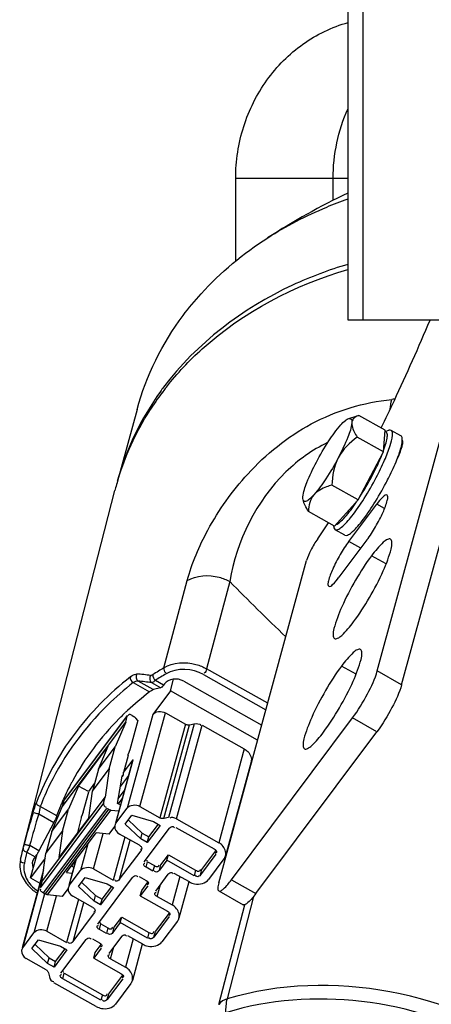
# Model space of a CAD drawing. Units: millimetres. Extents: x -1641 to 14408, y 960 to 6616.
# Drawn here: x 11409 to 11452, y 4783 to 4886 of the extents above; entities that cross this region are included whole.
import ezdxf

# ---------------------------------------------------------------- set-up
doc = ezdxf.new("R2010")
doc.units = ezdxf.units.MM
doc.header["$LTSCALE"] = 825
doc.layers.add('Grundriss', color=7, linetype='CONTINUOUS', lineweight=30)

msp = doc.modelspace()

# ---------------------------------------------------------------- linework, layer by layer
at = {"layer": 'Grundriss', "lineweight": 30}
for p, q in [((11443.25, 4854.87), (11443.25, 5909.7)), ((11444.85, 4854.87), (11444.85, 5909.7)), ((11431.42, 4861.1), (11431.42, 4869.78)), ((11443.25, 4869.78), (11431.42, 4869.78)), ((11441.68, 4867.46), (11441.68, 4869.78)), ((11513.25, 4854.87), (11443.25, 4854.87)), ((11446.33, 4817.94), (11455.29, 4850.83)), ((11448.9, 4816.49), (11457.86, 4849.39)), ((11421.03, 4845.47), (11418.97, 4837.92)), ((11443.34, 4844.52), (11444.23, 4844.79)), ((11444.23, 4844.79), (11444.4, 4844.84)), ((11447.16, 4843.28), (11444.4, 4844.84)), ((11446.99, 4840.99), (11447.16, 4843.28)), ((11447.15, 4843.15), (11447.56, 4843.27)), ((11448.82, 4842.68), (11447.79, 4843.26)), ((11446.99, 4840.99), (11444.22, 4842.54)), ((11444.33, 4835.94), (11446.99, 4840.99)), ((11448.69, 4840.84), (11448.65, 4840.86)), ((11409.03, 4799.29), (11418.71, 4836.94)), ((11444.33, 4835.94), (11441.56, 4837.49)), ((11441.84, 4833.18), (11444.33, 4835.94)), ((11441.84, 4833.18), (11439.08, 4834.74)), ((11443.33, 4831.57), (11446.28, 4835.5)), ((11447.11, 4835.03), (11446.28, 4835.5)), ((11441.71, 4833.26), (11441.77, 4833)), ((11442.93, 4832.23), (11441.9, 4832.81)), ((11445.25, 4831.73), (11442.3, 4827.8)), ((11444.59, 4830.86), (11443.33, 4831.57)), ((11429.64, 4795.65), (11438.88, 4829.55)), ((11447.27, 4829.2), (11445.73, 4830.07)), ((11423.86, 4818.27), (11426.31, 4827.45)), ((11430.8, 4827.35), (11428.35, 4818.17)), ((11434.79, 4814.55), (11428.35, 4818.17)), ((11444.1, 4817.59), (11442.57, 4818.46)), ((11424.54, 4815.85), (11424.88, 4817.08)), ((11428.03, 4817.56), (11434.6, 4813.85)), ((11448.9, 4816.49), (11446.33, 4817.94)), ((11420.61, 4816.71), (11422.34, 4815.73)), ((11422.73, 4815.98), (11421.14, 4816.87)), ((11422.56, 4816.71), (11423.53, 4816.16)), ((11423.53, 4816.16), (11422.73, 4815.98)), ((11423.83, 4816.45), (11422.96, 4816.94)), ((11423.94, 4816.59), (11423.83, 4816.45)), ((11425.96, 4816.85), (11434.16, 4812.23)), ((11422.39, 4815.77), (11422.34, 4815.73)), ((11422.44, 4815.8), (11422.39, 4815.77)), ((11424.54, 4815.85), (11422.68, 4813.36)), ((11433.73, 4810.67), (11424.54, 4815.85)), ((11413.34, 4804.27), (11420.01, 4813.19)), ((11413.36, 4804.33), (11420.04, 4813.25)), ((11419.72, 4813.49), (11419.76, 4813.53)), ((11419.84, 4812.55), (11420.01, 4813.19)), ((11422.68, 4813.36), (11419.99, 4803.49)), ((11420.04, 4813.25), (11420.01, 4813.19)), ((11420.52, 4813.24), (11420.69, 4813.14)), ((11421.12, 4812.73), (11420.91, 4812.96)), ((11421.34, 4803.66), (11424.03, 4813.53)), ((11424.03, 4813.53), (11426.13, 4812.35)), ((11430.97, 4795.95), (11443.73, 4813)), ((11446.3, 4811.55), (11443.73, 4813)), ((11413.16, 4803.64), (11419.84, 4812.55)), ((11419.84, 4812.55), (11418.73, 4809.96)), ((11421.12, 4812.73), (11420.28, 4809.64)), ((11426.13, 4812.35), (11423.44, 4802.48)), ((11423.85, 4802.41), (11426.54, 4812.28)), ((11427.05, 4812.38), (11424.36, 4802.51)), ((11425.19, 4802.37), (11427.88, 4812.24)), ((11426.54, 4812.28), (11427.05, 4812.38)), ((11427.88, 4812.24), (11432.33, 4809.73)), ((11433.54, 4794.5), (11446.3, 4811.55)), ((11414.86, 4805.83), (11418, 4810.03)), ((11416.97, 4807.6), (11418, 4810.03)), ((11416.97, 4807.6), (11418.73, 4809.96)), ((11418.1, 4807.64), (11418.73, 4809.96)), ((11432.33, 4809.73), (11429.64, 4799.86)), ((11420.11, 4809.03), (11419.62, 4807.25)), ((11420.28, 4809.64), (11420.1, 4809.19)), ((11420.48, 4808.22), (11418.77, 4801.92)), ((11418.81, 4801.91), (11420.63, 4808.59)), ((11419.62, 4807.25), (11420.63, 4808.59)), ((11433.04, 4808.36), (11430.35, 4798.49)), ((11433.1, 4808.32), (11432.99, 4808.18)), ((11416.33, 4805.28), (11418.1, 4807.64)), ((11416.97, 4807.6), (11416.33, 4805.28)), ((11418.1, 4807.64), (11417.68, 4804.66)), ((11418.97, 4803.98), (11419.47, 4806.86)), ((11420.13, 4806.94), (11419.29, 4805.81)), ((11419.51, 4806.84), (11419.62, 4806.99)), ((11419.62, 4806.99), (11419.62, 4807.25)), ((11414.86, 4805.83), (11413.83, 4803.4)), ((11415.91, 4805.24), (11414.86, 4805.83)), ((11416.56, 4806.12), (11415.91, 4805.24)), ((11411.01, 4795.74), (11417.68, 4804.66)), ((11415.37, 4803.08), (11415.95, 4805.23)), ((11415.94, 4802.48), (11416.33, 4805.28)), ((11417.51, 4804.02), (11417.68, 4804.66)), ((11419.05, 4804.47), (11419.69, 4805.31)), ((11417.51, 4804.02), (11410.83, 4795.1)), ((11412.57, 4802.68), (11410.84, 4803.66)), ((11412.06, 4801.04), (11413.16, 4803.64)), ((11413.34, 4804.27), (11413.16, 4803.64)), ((11413.23, 4804.32), (11413.26, 4804.38)), ((11413.34, 4804.27), (11413.36, 4804.33)), ((11419.29, 4803.86), (11418.97, 4803.98)), ((11419.04, 4803.93), (11419.46, 4804.49)), ((11421.34, 4803.66), (11423.44, 4802.48)), ((11410.68, 4802.89), (11412.27, 4802)), ((11411.18, 4794.57), (11417.86, 4803.48)), ((11418.03, 4803.39), (11411.36, 4794.47)), ((11411.6, 4794.39), (11418.28, 4803.3)), ((11412.06, 4801.04), (11413.83, 4803.4)), ((11412.57, 4802.68), (11412.44, 4802.31)), ((11415.94, 4802.48), (11412.8, 4798.29)), ((11413.19, 4801.08), (11413.83, 4803.4)), ((11414.78, 4800.93), (11415.2, 4802.48)), ((11415.37, 4803.08), (11415.2, 4802.63)), ((11418.03, 4803.39), (11417.86, 4803.48)), ((11418.28, 4803.3), (11419.12, 4803.21)), ((11418.81, 4801.91), (11419.99, 4803.49)), ((11419.78, 4801.83), (11420.47, 4802.75)), ((11420.47, 4802.75), (11422.77, 4802.08)), ((11424.36, 4802.51), (11423.85, 4802.41)), ((11412.27, 4802), (11410.7, 4799.01)), ((11418.09, 4800.77), (11418.69, 4801.56)), ((11421.42, 4800.28), (11419.78, 4801.83)), ((11420.1, 4802.26), (11421.58, 4800.86)), ((11423.46, 4801.69), (11422.11, 4799.89)), ((11422.27, 4800.47), (11423.28, 4801.83)), ((11422.77, 4802.08), (11423.46, 4801.69)), ((11425.12, 4801.48), (11429.15, 4799.21)), ((11425.19, 4802.37), (11429.64, 4799.86)), ((11411.43, 4798.72), (11413.19, 4801.08)), ((11412.06, 4801.04), (11411.43, 4798.72)), ((11413.19, 4801.08), (11412.8, 4798.29)), ((11413.59, 4796.72), (11416.73, 4800.92)), ((11416.43, 4797.1), (11417.45, 4800.84)), ((11418.09, 4800.77), (11416.73, 4800.92)), ((11419.76, 4800.44), (11418.53, 4795.92)), ((11421.28, 4799.59), (11419.18, 4800.77)), ((11421.42, 4800.28), (11421.58, 4800.86)), ((11421.58, 4800.86), (11422.27, 4800.47)), ((11421.8, 4797.85), (11424.45, 4801.39)), ((11422.11, 4799.89), (11422.27, 4800.47)), ((11409.11, 4799.6), (11409.13, 4799.66)), ((11410.7, 4799.01), (11409.73, 4799.56)), ((11415.85, 4799.74), (11415.08, 4796.93)), ((11419.2, 4796.01), (11420.32, 4800.13)), ((11422.11, 4799.89), (11421.42, 4800.28)), ((11409.43, 4798.87), (11410.31, 4798.38)), ((11409.82, 4796.18), (11410.5, 4798.66)), ((11410.31, 4798.38), (11410.2, 4798.24)), ((11411.01, 4795.74), (11411.43, 4798.72)), ((11419.2, 4796.01), (11421.46, 4799.02)), ((11421.49, 4799.14), (11421.46, 4799.02)), ((11423.54, 4797.54), (11424.33, 4798.59)), ((11424.17, 4798.01), (11424.33, 4798.59)), ((11424.33, 4798.59), (11427.2, 4796.97)), ((11429.33, 4798.64), (11427.71, 4796.48)), ((11427.87, 4797.06), (11429.34, 4799.02)), ((11411.36, 4798.23), (11409.82, 4796.18)), ((11414.59, 4798.07), (11413.86, 4795.37)), ((11413.9, 4795.36), (11414.67, 4798.17)), ((11414.38, 4797.3), (11414.1, 4797.41)), ((11414.14, 4797.37), (11414.56, 4797.93)), ((11421.98, 4797.28), (11422.14, 4797.86)), ((11422.14, 4797.86), (11422.87, 4797.45)), ((11422.87, 4797.45), (11422.71, 4796.87)), ((11424.17, 4798.01), (11423.39, 4796.96)), ((11423.39, 4796.96), (11423.54, 4797.54)), ((11427.04, 4796.39), (11424.17, 4798.01)), ((11430.19, 4798.16), (11428.57, 4795.99)), ((11411.19, 4797.02), (11408.95, 4788.81)), ((11409, 4788.8), (11411.14, 4796.66)), ((11413.59, 4796.72), (11414.21, 4796.65)), ((11413.9, 4795.36), (11415.08, 4796.93)), ((11416.43, 4797.1), (11418.53, 4795.92)), ((11421.25, 4796.3), (11421.98, 4795.89)), ((11422.71, 4796.87), (11421.98, 4797.28)), ((11424.29, 4796.54), (11422.97, 4794.77)), ((11425.55, 4796.3), (11424.73, 4793.31)), ((11426.55, 4795.73), (11424.96, 4796.63)), ((11427.2, 4796.97), (11427.04, 4796.39)), ((11427.71, 4796.48), (11427.87, 4797.06)), ((11409.82, 4796.18), (11410.81, 4795.62)), ((11411.01, 4795.74), (11410.83, 4795.1)), ((11414.88, 4795.27), (11415.56, 4796.19)), ((11416.52, 4793.72), (11414.88, 4795.27)), ((11415.2, 4795.7), (11416.67, 4794.3)), ((11415.56, 4796.19), (11417.87, 4795.52)), ((11416.89, 4791.29), (11420.57, 4796.21)), ((11417.36, 4793.92), (11418.37, 4795.27)), ((11417.87, 4795.52), (11418.55, 4795.14)), ((11422.16, 4795.32), (11421.37, 4794.27)), ((11421.53, 4794.85), (11422.17, 4795.7)), ((11423.15, 4794.2), (11423.5, 4795.48)), ((11426.49, 4795.75), (11425.45, 4791.93)), ((11430.97, 4795.95), (11433.54, 4794.5)), ((11411.29, 4794.47), (11410.17, 4790.37)), ((11411.18, 4794.57), (11411.36, 4794.47)), ((11411.52, 4790.55), (11412.54, 4794.28)), ((11413.18, 4794.21), (11411.6, 4794.39)), ((11413.18, 4794.21), (11413.78, 4795)), ((11416.37, 4793.03), (11414.27, 4794.22)), ((11416.52, 4793.72), (11416.67, 4794.3)), ((11416.67, 4794.3), (11417.36, 4793.92)), ((11418.55, 4795.14), (11417.2, 4793.33)), ((11421.37, 4794.27), (11421.53, 4794.85)), ((11421.37, 4794.27), (11424.24, 4792.65)), ((11423.15, 4794.2), (11424.73, 4793.31)), ((11429.64, 4794.79), (11432.21, 4793.34)), ((11433.3, 4794.19), (11430.51, 4783.43)), ((11414.85, 4793.89), (11413.62, 4789.36)), ((11414.29, 4789.45), (11415.42, 4793.57)), ((11417.2, 4793.33), (11416.52, 4793.72)), ((11417.2, 4793.33), (11417.36, 4793.92)), ((11429.65, 4782.85), (11432.37, 4793.34)), ((11414.29, 4789.45), (11416.55, 4792.47)), ((11416.58, 4792.58), (11416.55, 4792.47)), ((11422.97, 4790.5), (11424.44, 4792.46)), ((11417.08, 4790.73), (11417.23, 4791.31)), ((11417.23, 4791.31), (11417.96, 4790.9)), ((11419.26, 4791.45), (11418.48, 4790.4)), ((11418.64, 4790.98), (11419.42, 4792.03)), ((11419.26, 4791.45), (11419.42, 4792.03)), ((11422.13, 4789.83), (11419.26, 4791.45)), ((11419.42, 4792.03), (11422.29, 4790.41)), ((11424.43, 4792.08), (11422.81, 4789.92)), ((11425.28, 4791.6), (11423.66, 4789.44)), ((11409, 4788.8), (11410.17, 4790.37)), ((11411.52, 4790.55), (11413.62, 4789.36)), ((11417.8, 4790.32), (11417.08, 4790.73)), ((11417.96, 4790.9), (11417.8, 4790.32)), ((11418.48, 4790.4), (11418.64, 4790.98)), ((11421.64, 4789.18), (11420.06, 4790.07)), ((11422.29, 4790.41), (11422.13, 4789.83)), ((11422.81, 4789.92), (11422.97, 4790.5)), ((11409.97, 4788.72), (11410.66, 4789.64)), ((11410.29, 4789.14), (11411.77, 4787.75)), ((11410.66, 4789.64), (11412.96, 4788.97)), ((11413.02, 4786.12), (11415.67, 4789.66)), ((11416.34, 4789.74), (11417.07, 4789.33)), ((11416.62, 4788.29), (11417.26, 4789.14)), ((11419.38, 4789.98), (11418.06, 4788.21)), ((11420.64, 4789.74), (11419.83, 4786.75)), ((11421.58, 4789.19), (11420.54, 4785.37)), ((11411.61, 4787.16), (11409.97, 4788.72)), ((11413.64, 4788.58), (11412.29, 4786.78)), ((11412.45, 4787.36), (11413.47, 4788.71)), ((11412.96, 4788.97), (11413.64, 4788.58)), ((11417.25, 4788.76), (11416.47, 4787.71)), ((11416.47, 4787.71), (11416.62, 4788.29)), ((11418.24, 4787.64), (11418.59, 4788.92)), ((11411.46, 4786.48), (11409.36, 4787.66)), ((11411.61, 4787.16), (11411.77, 4787.75)), ((11412.29, 4786.78), (11411.61, 4787.16)), ((11411.77, 4787.75), (11412.45, 4787.36)), ((11412.29, 4786.78), (11412.45, 4787.36)), ((11416.47, 4787.71), (11419.34, 4786.1)), ((11418.24, 4787.64), (11419.83, 4786.75)), ((11411.7, 4786.18), (11411.8, 4785.73)), ((11413.2, 4785.55), (11413.36, 4786.13)), ((11413.36, 4786.13), (11417.38, 4783.86)), ((11418.06, 4783.94), (11419.53, 4785.91)), ((11416.73, 4782.62), (11412.28, 4785.13)), ((11417.23, 4783.28), (11413.2, 4785.55)), ((11419.52, 4785.53), (11417.9, 4783.36)), ((11420.38, 4785.04), (11418.76, 4782.88)), ((11417.38, 4783.86), (11417.23, 4783.28)), ((11417.9, 4783.36), (11418.06, 4783.94))]:
    msp.add_line(p, q, dxfattribs=at)
for points in [[(11422.73, 4815.98), (11422.72, 4815.97), (11422.7, 4815.96), (11422.68, 4815.95), (11422.66, 4815.94), (11422.64, 4815.92), (11422.62, 4815.9)], [(11422.62, 4815.9), (11422.58, 4815.88), (11422.53, 4815.86), (11422.49, 4815.83), (11422.44, 4815.8)], [(11420.91, 4812.96), (11420.88, 4813), (11420.84, 4813.03), (11420.81, 4813.06), (11420.77, 4813.09), (11420.73, 4813.12), (11420.69, 4813.14)], [(11426.13, 4812.35), (11426.19, 4812.31), (11426.26, 4812.29), (11426.33, 4812.28), (11426.4, 4812.27), (11426.47, 4812.27), (11426.54, 4812.28)], [(11420.11, 4809.03), (11420.1, 4809.06), (11420.1, 4809.09), (11420.1, 4809.11), (11420.1, 4809.14), (11420.1, 4809.16), (11420.1, 4809.19)], [(11419.47, 4806.86), (11419.48, 4806.9), (11419.5, 4806.92)], [(11419.5, 4806.92), (11419.52, 4806.95), (11419.55, 4806.97), (11419.58, 4806.98), (11419.62, 4806.99)], [(11415.2, 4802.48), (11415.2, 4802.51), (11415.19, 4802.53), (11415.19, 4802.56), (11415.19, 4802.58), (11415.19, 4802.61), (11415.2, 4802.63)], [(11418.03, 4803.39), (11418.07, 4803.37), (11418.11, 4803.35), (11418.15, 4803.33), (11418.2, 4803.32), (11418.24, 4803.31), (11418.28, 4803.3)], [(11423.85, 4802.41), (11423.78, 4802.4), (11423.71, 4802.4), (11423.64, 4802.4), (11423.57, 4802.42), (11423.5, 4802.44), (11423.44, 4802.48)], [(11412.44, 4802.31), (11412.41, 4802.26), (11412.38, 4802.21), (11412.35, 4802.15), (11412.32, 4802.1), (11412.29, 4802.05), (11412.27, 4802)], [(11411.6, 4794.39), (11411.56, 4794.39), (11411.52, 4794.4), (11411.48, 4794.42), (11411.44, 4794.43), (11411.4, 4794.45), (11411.36, 4794.47)], [(11411.46, 4786.48), (11411.52, 4786.44), (11411.57, 4786.4), (11411.62, 4786.35), (11411.65, 4786.29), (11411.68, 4786.24), (11411.7, 4786.18)]]:
    msp.add_lwpolyline(points, dxfattribs=at)
for centre, radius, start, end in [((11477.04, 4797.67), 78.25, 115.588, 122.6812), ((11448.09, 4828.95), 30.51, 143.1771, 147.4902), ((11448.43, 4829.4), 30.73, 143.1832, 144.2507), ((11448.45, 4828.68), 30.95, 142.1741, 143.1829), ((11448.6, 4828.57), 31.14, 141.8013, 142.1747), ((11452.91, 4796.37), 50.41, 95.3832, 95.7602), ((11447.51, 4842.27), 1.46, 359.4245, 0.1395), ((11446.5, 4829.79), 28.7, 163.5527, 165.0127), ((11419.37, 4852.39), 29.86, 327.3246, 332.26), ((11446.48, 4829.8), 28.68, 165.0129, 165.5848), ((11388.9, 4867.8), 62.52, 324.9101, 326.7701), ((11618.85, 5012.01), 263.55, 224.4789, 226.2782), ((11442.91, 4786.05), 37.43, 120.6012, 122.6614), ((11418, 4782.37), 35.38, 82.7704, 85.117), ((11442.93, 4785.79), 37.01, 120.6011, 122.6614), ((11417.67, 4781.23), 35.81, 82.1476, 84.4366), ((11442, 4790.14), 32.27, 127.5224, 132.9416), ((11440.28, 4791.9), 29.81, 135.1464, 143.1366), ((11441.02, 4791.2), 30.83, 134.7489, 135.1836), ((11441.16, 4791.05), 31.03, 133.7001, 134.7482), ((11441.35, 4790.86), 31.3, 132.9672, 133.5891), ((11439.01, 4792.87), 28.21, 143.1569, 151.4456), ((11437.34, 4793.59), 28.35, 154.0139, 159.1959), ((11438.23, 4793.31), 27.32, 151.8448, 156.0909), ((11438.44, 4793.2), 27.55, 151.4832, 151.8492), ((11437.89, 4793.46), 26.95, 157.6367, 159.9831), ((11437.98, 4793.42), 27.05, 157.1333, 157.6377), ((11438.03, 4793.4), 27.1, 156.2331, 157.1332), ((11490.03, 4778.43), 83.64, 162.9052, 165.2947), ((11490.48, 4778.37), 83.49, 162.9179, 165.2961), ((11419.35, 4801.52), 0.667, 165.014, 171.1863), ((11464.55, 4785.05), 57.32, 165.2999, 165.5583), ((11408.53, 4795.41), 4.32, 73.8898, 75.3452), ((11436.52, 4792.28), 28.38, 166.1187, 168.1838), ((11436.5, 4792.29), 28.35, 165.7051, 166.1183), ((11436.62, 4791.94), 28.05, 165.7056, 168.1838), ((11412.2, 4797.5), 3.15, 209.6028, 217.5303), ((11412.9, 4798.4), 4.52, 233.0227, 238.1639), ((11412.81, 4798.09), 4, 233.2219, 236.0288), ((11414.44, 4794.96), 0.667, 165.014, 171.1863), ((11409.53, 4788.41), 0.667, 165.014, 171.1863)]:
    msp.add_arc(centre, radius, start, end, dxfattribs=at)
for centre, major_axis, ratio, start_param, end_param in [((11425.23, 4815.87), (1.45, -0.39), 0.79868, 1.264928, 2.835724), ((11420.59, 4804.81), (0.13, 3.83), 0.124229, 0.176019, 0.481838), ((11411.48, 4797.51), (1.45, -0.39), 0.79868, 2.835724, 3.714035)]:
    msp.add_ellipse(centre, major_axis=major_axis, ratio=ratio, start_param=start_param, end_param=end_param, dxfattribs=at)
for points, knots in [([(11431.42, 4869.78), (11431.42, 4871.62), (11431.98, 4875.31), (11434.46, 4880.27), (11438.3, 4884.14), (11441.56, 4885.72), (11443.25, 4886.2)], [0, 0, 0, 0, 0.25575, 0.508551, 0.756594, 1, 1, 1, 1]), ([(11434.79, 4863.54), (11436.76, 4864.79), (11439.56, 4866.24), (11442.49, 4867.36), (11443.25, 4867.62)], [0, 0, 0, 0, 0.744896, 1, 1, 1, 1]), ([(11425.89, 4855.36), (11426.48, 4856.15), (11429.06, 4859.27), (11432.22, 4861.89), (11434.79, 4863.54)], [0, 0, 0, 0, 0.244633, 1, 1, 1, 1]), ([(11443.24, 4860.74), (11441.25, 4860.15), (11433.9, 4857.42), (11427.29, 4852.43), (11423.83, 4847.81)], [0, 0, 0, 0, 0.264348, 1, 1, 1, 1]), ([(11424.13, 4847.82), (11425.26, 4849.27), (11430.53, 4854.87), (11437.65, 4858.56), (11443.24, 4860.2)], [0, 0, 0, 0, 0.239676, 1, 1, 1, 1]), ([(11446.75, 4843.52), (11447.22, 4844.48), (11448.99, 4848.24), (11450.69, 4852.03), (11451.9, 4854.87)], [0, 0, 0, 0, 0.258421, 1, 1, 1, 1]), ([(11426.31, 4827.45), (11426.81, 4829.3), (11428.54, 4833.32), (11432.71, 4839.21), (11439.19, 4844.49), (11444.91, 4846.22), (11447.85, 4846.52)], [0, 0, 0, 0, 0.189165, 0.427454, 0.708116, 1, 1, 1, 1]), ([(11443.65, 4844.06), (11443.61, 4843.54), (11443.15, 4842.28), (11442.6, 4841.09), (11442.23, 4840.39)], [0, 0, 0, 0, 0.398421, 1, 1, 1, 1]), ([(11442.49, 4843.83), (11442.64, 4844), (11442.9, 4844.26), (11443.2, 4844.48), (11443.34, 4844.52)], [0, 0, 0, 0, 0.611205, 1, 1, 1, 1]), ([(11443.34, 4844.52), (11443.42, 4844.55), (11443.7, 4844.47), (11443.66, 4844.19), (11443.65, 4844.06)], [0, 0, 0, 0, 0.393128, 1, 1, 1, 1]), ([(11443.65, 4844.06), (11443.64, 4843.95), (11443.7, 4843.4), (11443.99, 4842.91), (11444.22, 4842.54)], [0, 0, 0, 0, 0.198926, 1, 1, 1, 1]), ([(11444.18, 4844.75), (11444.04, 4844.68), (11443.77, 4844.51), (11443.66, 4844.21), (11443.65, 4844.06)], [0, 0, 0, 0, 0.50885, 1, 1, 1, 1]), ([(11439.92, 4839.93), (11440.32, 4840.69), (11441.11, 4842.03), (11442.02, 4843.31), (11442.49, 4843.83)], [0, 0, 0, 0, 0.549694, 1, 1, 1, 1]), ([(11446.23, 4838.31), (11446.54, 4838.9), (11447.08, 4839.99), (11447.67, 4841.51), (11447.95, 4842.48), (11447.94, 4843.18), (11447.79, 4843.26)], [0, 0, 0, 0, 0.377278, 0.688934, 0.900139, 1, 1, 1, 1]), ([(11447, 4841.14), (11447.1, 4841.42), (11447.27, 4841.89), (11447.38, 4842.51), (11447.42, 4842.95), (11447.24, 4843.13), (11447.16, 4843.13)], [0, 0, 0, 0, 0.405608, 0.70404, 0.889602, 1, 1, 1, 1]), ([(11441.09, 4841.97), (11439.48, 4841.21), (11434.45, 4837.58), (11431.5, 4831.62), (11430.8, 4827.35)], [0, 0, 0, 0, 0.292041, 1, 1, 1, 1]), ([(11448.4, 4840.17), (11448.61, 4840.62), (11448.87, 4841.24), (11449.03, 4841.92), (11449.02, 4842.19), (11448.96, 4842.24)], [0, 0, 0, 0, 0.681226, 0.890181, 1, 1, 1, 1]), ([(11448.4, 4840.18), (11448.48, 4840.37), (11448.71, 4841.01), (11448.93, 4841.67), (11448.96, 4842.14)], [0, 0, 0, 0, 0.311492, 1, 1, 1, 1]), ([(11448.97, 4842.27), (11448.97, 4842.32), (11448.96, 4842.47), (11448.9, 4842.64), (11448.82, 4842.68)], [0, 0, 0, 0, 0.33254, 1, 1, 1, 1]), ([(11448.96, 4842.14), (11448.96, 4842.16), (11448.96, 4842.2), (11448.97, 4842.24), (11448.97, 4842.25)], [0, 0, 0, 0, 0.513706, 1, 1, 1, 1]), ([(11438.5, 4836.26), (11438.54, 4836.78), (11439, 4838.04), (11439.55, 4839.23), (11439.92, 4839.93)], [0, 0, 0, 0, 0.398421, 1, 1, 1, 1]), ([(11442.23, 4840.39), (11441.83, 4839.63), (11441.04, 4838.29), (11440.13, 4837.01), (11439.66, 4836.49)], [0, 0, 0, 0, 0.549694, 1, 1, 1, 1]), ([(11445.8, 4838.49), (11445.9, 4838.68), (11446.26, 4839.39), (11446.6, 4840.11), (11446.82, 4840.66)], [0, 0, 0, 0, 0.265038, 1, 1, 1, 1]), ([(11447.26, 4837.73), (11447.37, 4837.95), (11447.78, 4838.75), (11448.16, 4839.56), (11448.4, 4840.18)], [0, 0, 0, 0, 0.266296, 1, 1, 1, 1]), ([(11441.9, 4832.81), (11441.98, 4832.76), (11442.25, 4832.82), (11442.86, 4833.28), (11443.82, 4834.39), (11445.03, 4836.16), (11445.83, 4837.56), (11446.23, 4838.31)], [0, 0, 0, 0, 0.037809, 0.102935, 0.325139, 0.642398, 1, 1, 1, 1]), ([(11442.93, 4832.23), (11443.01, 4832.18), (11443.28, 4832.24), (11443.89, 4832.71), (11444.85, 4833.81), (11446.05, 4835.58), (11446.86, 4836.98), (11447.26, 4837.73)], [0, 0, 0, 0, 0.037828, 0.102938, 0.325099, 0.642265, 1, 1, 1, 1]), ([(11441.56, 4837.49), (11441.37, 4837.44), (11440.69, 4837.23), (11440.01, 4836.88), (11439.66, 4836.49)], [0, 0, 0, 0, 0.271914, 1, 1, 1, 1]), ([(11439.08, 4834.74), (11439.02, 4834.83), (11438.81, 4835.19), (11438.62, 4835.56), (11438.55, 4835.85)], [0, 0, 0, 0, 0.277445, 1, 1, 1, 1]), ([(11439.66, 4836.49), (11439.48, 4836.29), (11439.21, 4836.01), (11438.8, 4835.75), (11438.66, 4835.79)], [0, 0, 0, 0, 0.657978, 1, 1, 1, 1]), ([(11442.01, 4833.36), (11442.15, 4833.41), (11442.48, 4833.66), (11443.23, 4834.43), (11443.78, 4835.18), (11444.16, 4835.75)], [0, 0, 0, 0, 0.146962, 0.368559, 1, 1, 1, 1]), ([(11445.25, 4831.73), (11445.58, 4832.17), (11446.19, 4833.13), (11446.91, 4834.5), (11447.33, 4835.59), (11447.46, 4836.19), (11447.41, 4836.42), (11447.36, 4836.45)], [0, 0, 0, 0, 0.314116, 0.641237, 0.889137, 0.962023, 1, 1, 1, 1]), ([(11447.36, 4836.45), (11447.23, 4836.52), (11446.73, 4836.09), (11446.48, 4835.78), (11446.28, 4835.5)], [0, 0, 0, 0, 0.305625, 1, 1, 1, 1]), ([(11440.06, 4831.86), (11439.79, 4831.48), (11439.35, 4830.73), (11438.98, 4829.93), (11438.88, 4829.55)], [0, 0, 0, 0, 0.541068, 1, 1, 1, 1]), ([(11443.33, 4831.57), (11443, 4831.13), (11442.39, 4830.17), (11441.67, 4828.8), (11441.25, 4827.71), (11441.12, 4827.11), (11441.16, 4826.88), (11441.22, 4826.85)], [0, 0, 0, 0, 0.314116, 0.641237, 0.889137, 0.962023, 1, 1, 1, 1]), ([(11443.83, 4823.1), (11444.44, 4823.92), (11445.57, 4825.68), (11446.91, 4828.22), (11447.68, 4830.23), (11447.92, 4831.33), (11447.83, 4831.75), (11447.73, 4831.81)], [0, 0, 0, 0, 0.314117, 0.641237, 0.889135, 0.962022, 1, 1, 1, 1]), ([(11447.73, 4831.81), (11447.64, 4831.86), (11447.32, 4831.78), (11446.63, 4831.21), (11446.11, 4830.57), (11445.73, 4830.07)], [0, 0, 0, 0, 0.11173, 0.312718, 1, 1, 1, 1]), ([(11445.73, 4830.07), (11445.12, 4829.25), (11443.99, 4827.49), (11442.66, 4824.95), (11441.88, 4822.94), (11441.64, 4821.84), (11441.73, 4821.42), (11441.84, 4821.36)], [0, 0, 0, 0, 0.314117, 0.641237, 0.889135, 0.962022, 1, 1, 1, 1]), ([(11426.31, 4827.45), (11427.29, 4828.02), (11429.04, 4828.13), (11430.45, 4827.55), (11430.8, 4827.35)], [0, 0, 0, 0, 0.73802, 1, 1, 1, 1]), ([(11441.22, 4826.85), (11441.35, 4826.78), (11441.85, 4827.21), (11442.1, 4827.53), (11442.3, 4827.8)], [0, 0, 0, 0, 0.305625, 1, 1, 1, 1]), ([(11441.84, 4821.36), (11441.92, 4821.31), (11442.25, 4821.39), (11442.93, 4821.96), (11443.46, 4822.6), (11443.83, 4823.1)], [0, 0, 0, 0, 0.11173, 0.312718, 1, 1, 1, 1]), ([(11440.67, 4811.49), (11441.28, 4812.31), (11442.4, 4814.07), (11443.74, 4816.61), (11444.52, 4818.62), (11444.75, 4819.72), (11444.67, 4820.14), (11444.56, 4820.2)], [0, 0, 0, 0, 0.314117, 0.641237, 0.889135, 0.962022, 1, 1, 1, 1]), ([(11444.56, 4820.2), (11444.47, 4820.25), (11444.15, 4820.17), (11443.47, 4819.6), (11442.94, 4818.96), (11442.57, 4818.46)], [0, 0, 0, 0, 0.11173, 0.312718, 1, 1, 1, 1]), ([(11423.86, 4818.27), (11424.83, 4818.85), (11426.59, 4818.96), (11428, 4818.37), (11428.35, 4818.17)], [0, 0, 0, 0, 0.738028, 1, 1, 1, 1]), ([(11442.57, 4818.46), (11441.95, 4817.64), (11440.83, 4815.87), (11439.49, 4813.33), (11438.71, 4811.32), (11438.48, 4810.23), (11438.56, 4809.81), (11438.67, 4809.75)], [0, 0, 0, 0, 0.314117, 0.641237, 0.889135, 0.962022, 1, 1, 1, 1]), ([(11420.33, 4817.31), (11420.39, 4817.36), (11420.6, 4817.5), (11420.84, 4817.64), (11421.02, 4817.62)], [0, 0, 0, 0, 0.324177, 1, 1, 1, 1]), ([(11422.46, 4817.47), (11422.49, 4817.47), (11422.59, 4817.49), (11422.66, 4817.53), (11422.71, 4817.56)], [0, 0, 0, 0, 0.410774, 1, 1, 1, 1]), ([(11443.73, 4813), (11444.33, 4813.79), (11445.28, 4815.4), (11446.1, 4817.1), (11446.33, 4817.94)], [0, 0, 0, 0, 0.532583, 1, 1, 1, 1]), ([(11420.61, 4816.71), (11419.68, 4815.97), (11416.19, 4812.92), (11413.37, 4809.1), (11411.86, 4806.01)], [0, 0, 0, 0, 0.257167, 1, 1, 1, 1]), ([(11422.96, 4816.94), (11422.89, 4816.88), (11422.77, 4816.78), (11422.62, 4816.71), (11422.56, 4816.71)], [0, 0, 0, 0, 0.611979, 1, 1, 1, 1]), ([(11423.71, 4816.29), (11423.68, 4816.26), (11423.65, 4816.16), (11423.59, 4816.23), (11423.59, 4816.25)], [0, 0, 0, 0, 0.718087, 1, 1, 1, 1]), ([(11423.83, 4816.45), (11423.81, 4816.42), (11423.77, 4816.37), (11423.73, 4816.32), (11423.71, 4816.29)], [0, 0, 0, 0, 0.514024, 1, 1, 1, 1]), ([(11448.9, 4816.49), (11448.67, 4815.65), (11447.85, 4813.95), (11446.9, 4812.35), (11446.3, 4811.55)], [0, 0, 0, 0, 0.467417, 1, 1, 1, 1]), ([(11420.52, 4813.24), (11420.43, 4813.29), (11420.3, 4813.42), (11420.1, 4813.28), (11420.11, 4813.23)], [0, 0, 0, 0, 0.662664, 1, 1, 1, 1]), ([(11438.67, 4809.75), (11438.76, 4809.7), (11439.08, 4809.78), (11439.76, 4810.35), (11440.29, 4810.99), (11440.67, 4811.49)], [0, 0, 0, 0, 0.11173, 0.312718, 1, 1, 1, 1]), ([(11432.33, 4809.73), (11432.46, 4809.66), (11432.9, 4809.35), (11433.15, 4808.73), (11433.04, 4808.36)], [0, 0, 0, 0, 0.28203, 1, 1, 1, 1]), ([(11410.08, 4803.02), (11410.12, 4803.07), (11410.38, 4802.95), (11410.55, 4802.94), (11410.68, 4802.89)], [0, 0, 0, 0, 0.325091, 1, 1, 1, 1]), ([(11418.81, 4801.91), (11418.79, 4801.88), (11418.74, 4801.81), (11418.71, 4801.73), (11418.7, 4801.69)], [0, 0, 0, 0, 0.499749, 1, 1, 1, 1]), ([(11424.45, 4801.39), (11424.54, 4801.51), (11424.79, 4801.67), (11424.95, 4801.49), (11424.97, 4801.44)], [0, 0, 0, 0, 0.718212, 1, 1, 1, 1]), ([(11409.13, 4799.66), (11409.13, 4799.68), (11409.22, 4799.67), (11409.27, 4799.66), (11409.32, 4799.66)], [0, 0, 0, 0, 0.284919, 1, 1, 1, 1]), ([(11409.32, 4799.66), (11409.37, 4799.65), (11409.47, 4799.63), (11409.57, 4799.6), (11409.62, 4799.59)], [0, 0, 0, 0, 0.470567, 1, 1, 1, 1]), ([(11421.28, 4799.59), (11421.36, 4799.54), (11421.53, 4799.46), (11421.54, 4799.21), (11421.47, 4799.18)], [0, 0, 0, 0, 0.592904, 1, 1, 1, 1]), ([(11430.35, 4798.49), (11430.45, 4798.86), (11430.21, 4799.48), (11429.77, 4799.79), (11429.64, 4799.86)], [0, 0, 0, 0, 0.71797, 1, 1, 1, 1]), ([(11409.03, 4799.29), (11409.02, 4799.25), (11409.03, 4799.15), (11409.08, 4799.08), (11409.12, 4799.04)], [0, 0, 0, 0, 0.454372, 1, 1, 1, 1]), ([(11409.12, 4799.04), (11409.16, 4799), (11409.26, 4798.93), (11409.37, 4798.89), (11409.43, 4798.87)], [0, 0, 0, 0, 0.475349, 1, 1, 1, 1]), ([(11410.5, 4798.65), (11410.47, 4798.62), (11410.43, 4798.55), (11410.38, 4798.5), (11410.35, 4798.48)], [0, 0, 0, 0, 0.575196, 1, 1, 1, 1]), ([(11410.7, 4799.01), (11410.67, 4798.95), (11410.6, 4798.83), (11410.53, 4798.71), (11410.5, 4798.65)], [0, 0, 0, 0, 0.504295, 1, 1, 1, 1]), ([(11421.47, 4799.18), (11421.46, 4799.17), (11421.44, 4799.16), (11421.41, 4799.15), (11421.4, 4799.15)], [0, 0, 0, 0, 0.460535, 1, 1, 1, 1]), ([(11429.15, 4799.21), (11429.23, 4799.16), (11429.35, 4799.08), (11429.44, 4798.89), (11429.4, 4798.84)], [0, 0, 0, 0, 0.575351, 1, 1, 1, 1]), ([(11429.35, 4798.8), (11429.34, 4798.79), (11429.31, 4798.78), (11429.29, 4798.77), (11429.27, 4798.77)], [0, 0, 0, 0, 0.460535, 1, 1, 1, 1]), ([(11429.4, 4798.84), (11429.39, 4798.83), (11429.38, 4798.81), (11429.36, 4798.8), (11429.35, 4798.8)], [0, 0, 0, 0, 0.461636, 1, 1, 1, 1]), ([(11430.19, 4798.16), (11430.23, 4798.21), (11430.29, 4798.31), (11430.34, 4798.43), (11430.35, 4798.49)], [0, 0, 0, 0, 0.502077, 1, 1, 1, 1]), ([(11408.75, 4798.08), (11408.73, 4798.01), (11408.77, 4797.81), (11408.99, 4797.77), (11409.08, 4797.79)], [0, 0, 0, 0, 0.431173, 1, 1, 1, 1]), ([(11421.98, 4797.28), (11421.89, 4797.33), (11421.73, 4797.41), (11421.72, 4797.66), (11421.79, 4797.69)], [0, 0, 0, 0, 0.592904, 1, 1, 1, 1]), ([(11421.79, 4797.69), (11421.8, 4797.7), (11421.82, 4797.71), (11421.85, 4797.72), (11421.86, 4797.72)], [0, 0, 0, 0, 0.460535, 1, 1, 1, 1]), ([(11422.04, 4798), (11422.05, 4798), (11422.08, 4798), (11422.1, 4798), (11422.12, 4798)], [0, 0, 0, 0, 0.473926, 1, 1, 1, 1]), ([(11422.87, 4797.45), (11422.97, 4797.39), (11423.16, 4797.27), (11423.4, 4797.45), (11423.38, 4797.53)], [0, 0, 0, 0, 0.588137, 1, 1, 1, 1]), ([(11420.57, 4796.21), (11420.66, 4796.33), (11420.92, 4796.49), (11421.07, 4796.31), (11421.1, 4796.26)], [0, 0, 0, 0, 0.718212, 1, 1, 1, 1]), ([(11423.39, 4796.96), (11423.3, 4796.84), (11423.04, 4796.68), (11422.89, 4796.86), (11422.86, 4796.91)], [0, 0, 0, 0, 0.718212, 1, 1, 1, 1]), ([(11424.29, 4796.54), (11424.38, 4796.66), (11424.63, 4796.82), (11424.79, 4796.64), (11424.81, 4796.59)], [0, 0, 0, 0, 0.718212, 1, 1, 1, 1]), ([(11427.71, 4796.48), (11427.63, 4796.36), (11427.37, 4796.2), (11427.22, 4796.37), (11427.19, 4796.43)], [0, 0, 0, 0, 0.718212, 1, 1, 1, 1]), ([(11427.2, 4796.97), (11427.3, 4796.91), (11427.49, 4796.78), (11427.73, 4796.97), (11427.71, 4797.05)], [0, 0, 0, 0, 0.588137, 1, 1, 1, 1]), ([(11413.9, 4795.36), (11413.88, 4795.32), (11413.84, 4795.25), (11413.81, 4795.18), (11413.8, 4795.14)], [0, 0, 0, 0, 0.499749, 1, 1, 1, 1]), ([(11419.2, 4796.01), (11419.11, 4795.89), (11418.86, 4795.73), (11418.7, 4795.9), (11418.68, 4795.96)], [0, 0, 0, 0, 0.718212, 1, 1, 1, 1]), ([(11421.98, 4795.89), (11422.05, 4795.84), (11422.18, 4795.76), (11422.26, 4795.57), (11422.22, 4795.52)], [0, 0, 0, 0, 0.575351, 1, 1, 1, 1]), ([(11422.17, 4795.47), (11422.16, 4795.47), (11422.14, 4795.46), (11422.11, 4795.45), (11422.1, 4795.45)], [0, 0, 0, 0, 0.460535, 1, 1, 1, 1]), ([(11422.22, 4795.52), (11422.22, 4795.51), (11422.2, 4795.49), (11422.18, 4795.48), (11422.17, 4795.47)], [0, 0, 0, 0, 0.461636, 1, 1, 1, 1]), ([(11426.55, 4795.73), (11426.72, 4795.64), (11427.38, 4795.38), (11428.26, 4795.58), (11428.57, 4795.99)], [0, 0, 0, 0, 0.274451, 1, 1, 1, 1]), ([(11429.64, 4795.65), (11429.59, 4795.46), (11429.51, 4795.2), (11429.55, 4794.84), (11429.64, 4794.79)], [0, 0, 0, 0, 0.668971, 1, 1, 1, 1]), ([(11429.64, 4794.79), (11429.7, 4794.76), (11429.91, 4794.81), (11430.37, 4795.19), (11430.72, 4795.62), (11430.97, 4795.95)], [0, 0, 0, 0, 0.111734, 0.312725, 1, 1, 1, 1]), ([(11411.07, 4794.64), (11411, 4794.7), (11410.83, 4794.76), (11410.88, 4794.97), (11410.93, 4794.98)], [0, 0, 0, 0, 0.649276, 1, 1, 1, 1]), ([(11411.18, 4794.57), (11411.17, 4794.58), (11411.13, 4794.6), (11411.09, 4794.63), (11411.07, 4794.64)], [0, 0, 0, 0, 0.476958, 1, 1, 1, 1]), ([(11423.15, 4794.2), (11423.06, 4794.25), (11422.89, 4794.33), (11422.89, 4794.58), (11422.95, 4794.61)], [0, 0, 0, 0, 0.592904, 1, 1, 1, 1]), ([(11422.95, 4794.61), (11422.96, 4794.62), (11422.99, 4794.63), (11423.01, 4794.64), (11423.03, 4794.64)], [0, 0, 0, 0, 0.460535, 1, 1, 1, 1]), ([(11433.54, 4794.5), (11433.29, 4794.17), (11432.94, 4793.74), (11432.48, 4793.36), (11432.27, 4793.31), (11432.21, 4793.34)], [0, 0, 0, 0, 0.687275, 0.888266, 1, 1, 1, 1]), ([(11425.45, 4791.93), (11425.55, 4792.3), (11425.3, 4792.92), (11424.87, 4793.23), (11424.73, 4793.31)], [0, 0, 0, 0, 0.71797, 1, 1, 1, 1]), ([(11416.37, 4793.03), (11416.46, 4792.98), (11416.62, 4792.91), (11416.63, 4792.65), (11416.57, 4792.62)], [0, 0, 0, 0, 0.592904, 1, 1, 1, 1]), ([(11416.57, 4792.62), (11416.55, 4792.62), (11416.53, 4792.61), (11416.5, 4792.6), (11416.49, 4792.6)], [0, 0, 0, 0, 0.460535, 1, 1, 1, 1]), ([(11424.24, 4792.65), (11424.32, 4792.61), (11424.45, 4792.53), (11424.53, 4792.33), (11424.49, 4792.28)], [0, 0, 0, 0, 0.575351, 1, 1, 1, 1]), ([(11424.44, 4792.24), (11424.43, 4792.23), (11424.41, 4792.22), (11424.38, 4792.22), (11424.37, 4792.21)], [0, 0, 0, 0, 0.460535, 1, 1, 1, 1]), ([(11424.49, 4792.28), (11424.49, 4792.27), (11424.47, 4792.26), (11424.45, 4792.24), (11424.44, 4792.24)], [0, 0, 0, 0, 0.461636, 1, 1, 1, 1]), ([(11417.08, 4790.73), (11416.99, 4790.78), (11416.82, 4790.85), (11416.82, 4791.11), (11416.88, 4791.14)], [0, 0, 0, 0, 0.592904, 1, 1, 1, 1]), ([(11416.88, 4791.14), (11416.89, 4791.14), (11416.91, 4791.15), (11416.94, 4791.16), (11416.95, 4791.17)], [0, 0, 0, 0, 0.460535, 1, 1, 1, 1]), ([(11417.13, 4791.44), (11417.15, 4791.44), (11417.17, 4791.44), (11417.2, 4791.44), (11417.21, 4791.44)], [0, 0, 0, 0, 0.473926, 1, 1, 1, 1]), ([(11425.28, 4791.6), (11425.32, 4791.65), (11425.39, 4791.76), (11425.43, 4791.87), (11425.45, 4791.93)], [0, 0, 0, 0, 0.502077, 1, 1, 1, 1]), ([(11418.48, 4790.4), (11418.39, 4790.28), (11418.13, 4790.12), (11417.98, 4790.3), (11417.95, 4790.35)], [0, 0, 0, 0, 0.718212, 1, 1, 1, 1]), ([(11417.96, 4790.9), (11418.07, 4790.84), (11418.26, 4790.71), (11418.49, 4790.9), (11418.47, 4790.98)], [0, 0, 0, 0, 0.588137, 1, 1, 1, 1]), ([(11419.38, 4789.98), (11419.47, 4790.1), (11419.73, 4790.26), (11419.88, 4790.09), (11419.91, 4790.03)], [0, 0, 0, 0, 0.718212, 1, 1, 1, 1]), ([(11422.29, 4790.41), (11422.4, 4790.36), (11422.59, 4790.23), (11422.82, 4790.41), (11422.8, 4790.5)], [0, 0, 0, 0, 0.588137, 1, 1, 1, 1]), ([(11414.29, 4789.45), (11414.21, 4789.33), (11413.95, 4789.17), (11413.8, 4789.35), (11413.77, 4789.4)], [0, 0, 0, 0, 0.718212, 1, 1, 1, 1]), ([(11415.67, 4789.66), (11415.75, 4789.77), (11416.01, 4789.93), (11416.16, 4789.76), (11416.19, 4789.71)], [0, 0, 0, 0, 0.718212, 1, 1, 1, 1]), ([(11417.07, 4789.33), (11417.15, 4789.29), (11417.27, 4789.21), (11417.36, 4789.01), (11417.32, 4788.96)], [0, 0, 0, 0, 0.575351, 1, 1, 1, 1]), ([(11421.64, 4789.18), (11421.81, 4789.08), (11422.47, 4788.82), (11423.36, 4789.02), (11423.66, 4789.44)], [0, 0, 0, 0, 0.274451, 1, 1, 1, 1]), ([(11422.81, 4789.92), (11422.72, 4789.8), (11422.46, 4789.64), (11422.31, 4789.82), (11422.28, 4789.87)], [0, 0, 0, 0, 0.718212, 1, 1, 1, 1]), ([(11409, 4788.8), (11408.97, 4788.77), (11408.93, 4788.7), (11408.9, 4788.62), (11408.89, 4788.58)], [0, 0, 0, 0, 0.499749, 1, 1, 1, 1]), ([(11417.27, 4788.92), (11417.25, 4788.91), (11417.23, 4788.9), (11417.2, 4788.9), (11417.19, 4788.89)], [0, 0, 0, 0, 0.460535, 1, 1, 1, 1]), ([(11417.32, 4788.96), (11417.31, 4788.95), (11417.29, 4788.94), (11417.28, 4788.92), (11417.27, 4788.92)], [0, 0, 0, 0, 0.461636, 1, 1, 1, 1]), ([(11418.24, 4787.64), (11418.15, 4787.7), (11417.99, 4787.77), (11417.98, 4788.03), (11418.04, 4788.06)], [0, 0, 0, 0, 0.592904, 1, 1, 1, 1]), ([(11418.04, 4788.06), (11418.06, 4788.06), (11418.08, 4788.07), (11418.11, 4788.08), (11418.12, 4788.08)], [0, 0, 0, 0, 0.460535, 1, 1, 1, 1]), ([(11413.2, 4785.55), (11413.11, 4785.6), (11412.94, 4785.68), (11412.94, 4785.93), (11413, 4785.96)], [0, 0, 0, 0, 0.592904, 1, 1, 1, 1]), ([(11413, 4785.96), (11413.01, 4785.96), (11413.04, 4785.98), (11413.06, 4785.98), (11413.08, 4785.99)], [0, 0, 0, 0, 0.460535, 1, 1, 1, 1]), ([(11413.26, 4786.27), (11413.27, 4786.26), (11413.29, 4786.26), (11413.32, 4786.26), (11413.33, 4786.26)], [0, 0, 0, 0, 0.473926, 1, 1, 1, 1]), ([(11419.34, 4786.1), (11419.41, 4786.05), (11419.54, 4785.97), (11419.62, 4785.78), (11419.58, 4785.72)], [0, 0, 0, 0, 0.575351, 1, 1, 1, 1]), ([(11420.54, 4785.37), (11420.64, 4785.75), (11420.4, 4786.37), (11419.96, 4786.68), (11419.83, 4786.75)], [0, 0, 0, 0, 0.71797, 1, 1, 1, 1]), ([(11419.53, 4785.68), (11419.52, 4785.68), (11419.5, 4785.67), (11419.47, 4785.66), (11419.46, 4785.66)], [0, 0, 0, 0, 0.460535, 1, 1, 1, 1]), ([(11419.58, 4785.72), (11419.58, 4785.72), (11419.56, 4785.7), (11419.54, 4785.69), (11419.53, 4785.68)], [0, 0, 0, 0, 0.461636, 1, 1, 1, 1]), ([(11420.38, 4785.04), (11420.41, 4785.09), (11420.48, 4785.2), (11420.52, 4785.31), (11420.54, 4785.37)], [0, 0, 0, 0, 0.502077, 1, 1, 1, 1]), ([(11474.71, 4750.28), (11475.37, 4752.56), (11475.87, 4757.51), (11473.41, 4767.59), (11464.08, 4778.59), (11448.06, 4785.39), (11435.99, 4785.06), (11430.51, 4783.43)], [0, 0, 0, 0, 0.109242, 0.222758, 0.469133, 0.73719, 1, 1, 1, 1]), ([(11417.38, 4783.86), (11417.49, 4783.8), (11417.68, 4783.67), (11417.91, 4783.86), (11417.9, 4783.94)], [0, 0, 0, 0, 0.588137, 1, 1, 1, 1]), ([(11416.73, 4782.62), (11416.9, 4782.53), (11417.56, 4782.27), (11418.45, 4782.47), (11418.76, 4782.88)], [0, 0, 0, 0, 0.274451, 1, 1, 1, 1]), ([(11417.9, 4783.36), (11417.81, 4783.25), (11417.56, 4783.09), (11417.4, 4783.26), (11417.38, 4783.31)], [0, 0, 0, 0, 0.718212, 1, 1, 1, 1]), ([(11474.48, 4757.73), (11473.94, 4761.95), (11470.07, 4770.55), (11459.01, 4779.58), (11444.96, 4784.06), (11434.93, 4783.36), (11430.35, 4781.97)], [0, 0, 0, 0, 0.227489, 0.479377, 0.743791, 1, 1, 1, 1])]:
    msp.add_open_spline(points, degree=3, knots=knots, dxfattribs=at)
for points in [[(11441.68, 4869.78), (11441.68, 4872.28), (11442.22, 4874.84), (11443.25, 4877.13)], [(11421.03, 4845.47), (11421.99, 4849.01), (11423.69, 4852.42), (11425.89, 4855.36)], [(11423.49, 4847.35), (11421.46, 4844.52), (11419.89, 4841.28), (11418.97, 4837.92)], [(11447.69, 4845.5), (11447.72, 4845.84), (11447.76, 4846.19), (11447.85, 4846.52)], [(11418.98, 4837.92), (11419.75, 4840.53), (11420.9, 4843.05), (11422.37, 4845.34)], [(11444.4, 4844.84), (11444.32, 4844.81), (11444.25, 4844.78), (11444.18, 4844.75)], [(11447.79, 4843.26), (11447.72, 4843.3), (11447.64, 4843.29), (11447.56, 4843.27)], [(11444.22, 4842.54), (11443.43, 4841.98), (11442.69, 4841.26), (11442.23, 4840.39)], [(11442.23, 4840.39), (11441.77, 4839.51), (11441.59, 4838.48), (11441.56, 4837.49)], [(11438.52, 4835.96), (11438.49, 4836.06), (11438.49, 4836.16), (11438.5, 4836.26)], [(11438.66, 4835.79), (11438.59, 4835.81), (11438.53, 4835.89), (11438.52, 4835.96)], [(11439.66, 4836.49), (11439.25, 4836.03), (11439.08, 4835.35), (11439.08, 4834.74)], [(11441.77, 4833), (11441.79, 4832.92), (11441.83, 4832.85), (11441.9, 4832.81)], [(11423.86, 4818.27), (11423.81, 4818.1), (11423.88, 4817.83), (11424.05, 4817.78)], [(11428.03, 4817.56), (11426.89, 4818.2), (11425.22, 4818.31), (11424.09, 4817.64)], [(11428.35, 4818.17), (11428.31, 4818), (11428.26, 4817.78), (11428.1, 4817.7)], [(11420.33, 4817.31), (11418.11, 4815.56), (11416.09, 4813.52), (11414.4, 4811.26)], [(11420.33, 4817.31), (11420.27, 4817.09), (11420.45, 4816.85), (11420.61, 4816.71)], [(11421.02, 4817.62), (11420.86, 4817.42), (11420.92, 4817.01), (11421.14, 4816.87)], [(11422.46, 4817.47), (11422.29, 4817.27), (11422.34, 4816.84), (11422.56, 4816.71)], [(11422.71, 4817.56), (11422.65, 4817.35), (11422.8, 4817.1), (11422.96, 4816.94)], [(11421.14, 4816.87), (11420.96, 4816.91), (11420.77, 4816.8), (11420.61, 4816.71)], [(11422.68, 4813.36), (11422.95, 4813.72), (11423.63, 4813.75), (11424.03, 4813.53)], [(11427.05, 4812.38), (11427.29, 4812.43), (11427.64, 4812.42), (11427.76, 4812.21)], [(11414.4, 4811.26), (11412.77, 4809.08), (11411.42, 4806.65), (11410.45, 4804.1)], [(11410.08, 4803.02), (11410.19, 4803.38), (11410.31, 4803.75), (11410.45, 4804.1)], [(11410.84, 4803.66), (11410.65, 4803.72), (11410.4, 4803.91), (11410.45, 4804.1)], [(11410.84, 4803.66), (11410.78, 4803.4), (11410.73, 4803.15), (11410.68, 4802.89)], [(11417.51, 4804.02), (11417.47, 4803.86), (11417.63, 4803.61), (11417.79, 4803.61)], [(11421.34, 4803.66), (11420.94, 4803.88), (11420.26, 4803.85), (11419.99, 4803.49)], [(11425.19, 4802.37), (11424.98, 4802.49), (11424.63, 4802.61), (11424.47, 4802.44)], [(11418.69, 4801.62), (11418.64, 4801.3), (11418.89, 4800.93), (11419.18, 4800.77)], [(11409.73, 4799.56), (11409.64, 4799.33), (11409.54, 4799.1), (11409.43, 4798.87)], [(11408.75, 4798.08), (11408.68, 4797.76), (11408.67, 4797.41), (11408.72, 4797.08)], [(11409.16, 4797.69), (11409.04, 4797.11), (11409.17, 4796.46), (11409.46, 4795.95)], [(11416.43, 4797.1), (11416.03, 4797.32), (11415.35, 4797.29), (11415.08, 4796.93)], [(11408.72, 4797.08), (11408.8, 4796.55), (11409.04, 4796.04), (11409.36, 4795.61)], [(11409.36, 4795.61), (11409.59, 4795.3), (11409.87, 4795.02), (11410.18, 4794.79)], [(11409.7, 4795.58), (11409.91, 4795.32), (11410.15, 4795.09), (11410.41, 4794.89)], [(11413.78, 4795.07), (11413.73, 4794.74), (11413.98, 4794.38), (11414.27, 4794.22)], [(11411.52, 4790.55), (11411.13, 4790.77), (11410.44, 4790.74), (11410.17, 4790.37)], [(11408.87, 4788.51), (11408.82, 4788.19), (11409.08, 4787.82), (11409.36, 4787.66)], [(11411.8, 4785.73), (11411.85, 4785.51), (11412.04, 4785.25), (11412.27, 4785.24)], [(11430.51, 4783.43), (11430.18, 4783.33), (11429.85, 4783.13), (11429.65, 4782.85)], [(11430.51, 4783.43), (11430.38, 4782.95), (11430.36, 4782.46), (11430.35, 4781.97)]]:
    msp.add_open_spline(points, degree=3, dxfattribs=at)

doc.saveas('drawing.dxf')
